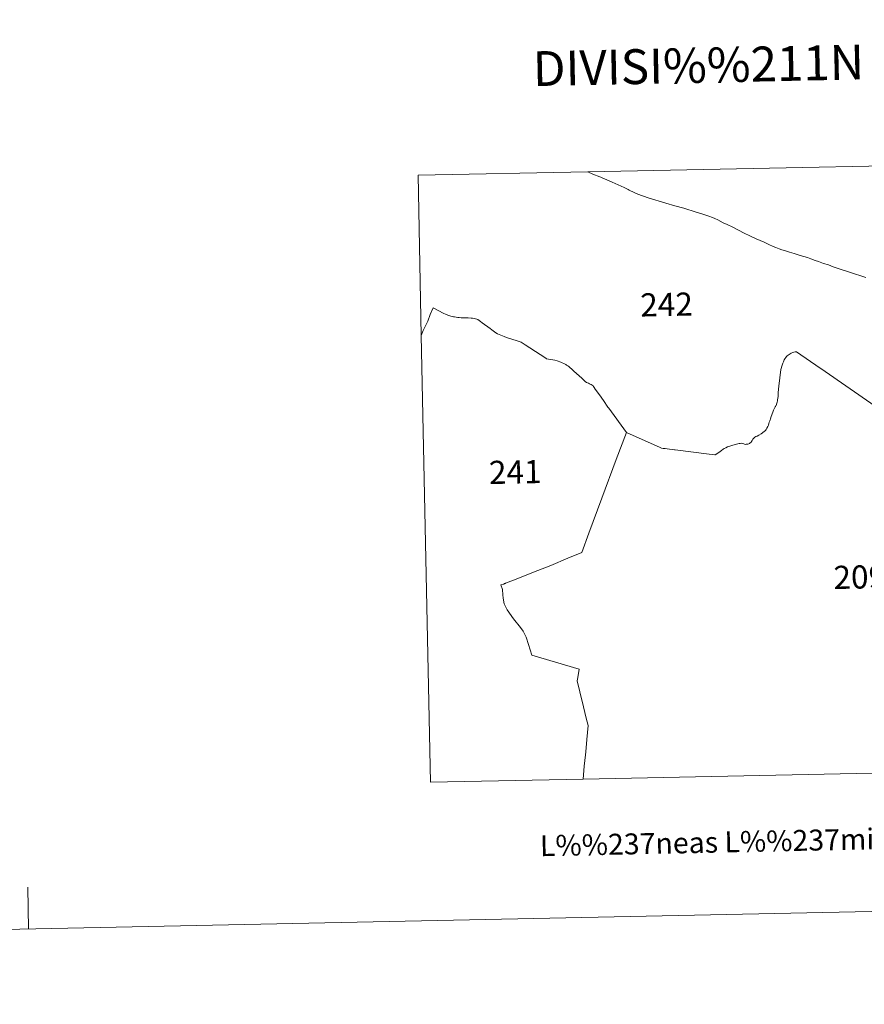
# Model space of a CAD drawing. Units: metres. Extents: x 640783 to 645298, y 729680 to 732742.
# Drawn here: x 642141 to 642444, y 729680 to 730033 of the extents above; entities that cross this region are included whole.
import ezdxf
from ezdxf.enums import TextEntityAlignment as Align

# ---------------------------------------------------------------- set-up
doc = ezdxf.new("R2010")
doc.units = ezdxf.units.M
doc.header["$MEASUREMENT"] = 0
doc.layers.add('Carátula', color=7, linetype='Continuous', lineweight=5)
doc.styles.add('Style-arial', font='arial.shx', dxfattribs={"bigfont": 'arialbig.shx'})

msp = doc.modelspace()

# ---------------------------------------------------------------- linework, layer by layer
at = {"layer": 'Carátula', "color": 7, "linetype": 'Continuous', "lineweight": 5, "flags": 128}
for points in [[(642444.45, 729940.55), (642438.55, 729942.51), (642434.44, 729943.89), (642432.71, 729944.45), (642430.97, 729945.09), (642429.18, 729945.67), (642427.45, 729946.3), (642426.21, 729946.73), (642424.64, 729947.29), (642423.52, 729947.76), (642420.86, 729948.55), (642418.67, 729949.26), (642417.07, 729949.74), (642415.6, 729950.2), (642414.32, 729950.56), (642413.34, 729950.94), (642412.1, 729951.36), (642411.19, 729951.76), (642409.6, 729952.4), (642407.91, 729953.26), (642405.12, 729954.52), (642402.84, 729955.54), (642400.81, 729956.48), (642398.74, 729957.54), (642396.67, 729958.6), (642394.65, 729959.56), (642393.27, 729960.19), (642391.37, 729961.24), (642390.26, 729961.75), (642390.02, 729961.84), (642389, 729962.26), (642388.43, 729962.5), (642387.01, 729963), (642385.63, 729963.44), (642383.61, 729964.02), (642379.19, 729965.48), (642375.9, 729966.36), (642372.69, 729967.27), (642366.38, 729969.23), (642362.58, 729970.48), (642359.79, 729971.81), (642359.55, 729971.94), (642359.19, 729972.11), (642357.78, 729972.89), (642353.41, 729974.75), (642349.87, 729976.4), (642349.42, 729976.55), (642348.98, 729976.69), (642346.51, 729977.71), (642344.76, 729978.52), (642522.53, 729982.13)], [(642456.69, 729888.25), (642428.27, 729907.93), (642428.05, 729908.07), (642419.56, 729913.95), (642419.27, 729913.93), (642419.01, 729913.93), (642418.56, 729913.83), (642418.18, 729913.71), (642417.63, 729913.49), (642417.26, 729913.29), (642416.86, 729913.05), (642416.52, 729912.77), (642416.23, 729912.53), (642415.98, 729912.24), (642415.7, 729911.91), (642415.39, 729911.48), (642415.18, 729911.07), (642415.01, 729910.76), (642414.87, 729910.39), (642414.69, 729909.93), (642414.54, 729909.54), (642414.39, 729909.13), (642413.98, 729907.66), (642413.22, 729901.68), (642412.98, 729899.34), (642412.96, 729898.58), (642412.94, 729897.96), (642412.87, 729897.36), (642412.77, 729896.78), (642412.72, 729896.36), (642412.59, 729895.93), (642412.51, 729895.56), (642412.43, 729895.24), (642412.32, 729894.88), (642412.17, 729894.65), (642412.05, 729894.46), (642411.96, 729894.3), (642411.89, 729894.18), (642411.78, 729894.02), (642411.65, 729893.8), (642411.51, 729893.56), (642411.39, 729893.28), (642411.28, 729893.02), (642411.13, 729892.64), (642410.38, 729890.43), (642410.2, 729889.86), (642410.1, 729889.56), (642409.98, 729889.24), (642409.8, 729888.71), (642409.66, 729888.24), (642409.45, 729887.71), (642409.24, 729887.12), (642408.95, 729886.53), (642408.65, 729886.06), (642408.41, 729885.73), (642407.99, 729885.33), (642406.89, 729884.57), (642405.99, 729884.03), (642405.38, 729883.75), (642404.92, 729883.59), (642404.58, 729883.35), (642404.23, 729883.01), (642403.91, 729882.61), (642403.62, 729882.15), (642403.25, 729881.61), (642402.96, 729881.37), (642402.64, 729881.13), (642402.42, 729880.98), (642402.13, 729880.85), (642401.87, 729880.81), (642401.54, 729880.79), (642401.16, 729880.77), (642400.62, 729880.93), (642400.22, 729881.07), (642399.88, 729881.15), (642399.39, 729881.13), (642398.98, 729881.08), (642398.53, 729880.98), (642398.01, 729880.82), (642397.5, 729880.68), (642394.82, 729879.83), (642394.2, 729879.54), (642393.66, 729879.28), (642393.24, 729879.02), (642392.7, 729878.6), (642391.68, 729877.88), (642390.41, 729877), (642390.21, 729877.02), (642389.27, 729877.14), (642388.17, 729877.29), (642376.03, 729878.8), (642375.76, 729878.82), (642373.19, 729879.14), (642372.39, 729879.23), (642371.69, 729879.32), (642371.09, 729879.45), (642370.68, 729879.61), (642358.52, 729884.99), (642352.18, 729893.69), (642351.85, 729894.13), (642351.85, 729894.15), (642350.29, 729896.55), (642348.87, 729898.51), (642347.32, 729900.61), (642347, 729901.12), (642346.73, 729901.53), (642346.56, 729901.75), (642346.2, 729901.99), (642345.89, 729902.19), (642345.58, 729902.35), (642345.29, 729902.51), (642344.92, 729902.72), (642344.22, 729903.01), (642343.75, 729903.31), (642343.33, 729903.69), (642343.03, 729904.01), (642342.5, 729904.52), (642339.71, 729906.97), (642338.94, 729907.79), (642338.3, 729908.35), (642337.83, 729908.69), (642337.48, 729908.93), (642337.08, 729909.17), (642336.79, 729909.35), (642336.14, 729909.71), (642335.53, 729910.02), (642335, 729910.21), (642333.73, 729910.71), (642332.82, 729910.97), (642332.19, 729911.09), (642329.88, 729911.49), (642329.66, 729911.64), (642323.84, 729915.41), (642322.27, 729916.42), (642321.88, 729916.75), (642321.54, 729916.97), (642321.15, 729917.19), (642320.81, 729917.36), (642320.03, 729917.65), (642319.32, 729917.88), (642315.57, 729919.13), (642314.67, 729919.47), (642313.51, 729919.9), (642312.93, 729920.12), (642312.34, 729920.42), (642311.72, 729920.79), (642311.22, 729921.17), (642310.25, 729921.89), (642309.7, 729922.31), (642306.79, 729924.35), (642306.24, 729924.81), (642305.78, 729925.19), (642305.24, 729925.51), (642304.94, 729925.68), (642304.45, 729925.78), (642303.89, 729925.92), (642303.32, 729925.98), (642302.85, 729926.05), (642301.82, 729926.13), (642301.1, 729926.16), (642300.16, 729926.12), (642299.22, 729926.14), (642298.54, 729926.24), (642298.04, 729926.3), (642297.52, 729926.4), (642296.93, 729926.49), (642296.48, 729926.56), (642295.62, 729926.72), (642294.88, 729926.96), (642293.93, 729927.36), (642292.82, 729927.84), (642289.73, 729929.46), (642289.19, 729929.76), (642288.21, 729927.37), (642287.27, 729924.99), (642285.69, 729921.65), (642284.97, 729919.85), (642283.81, 729977.29), (642344.76, 729978.52), (642346.51, 729977.71), (642348.98, 729976.69), (642349.42, 729976.55), (642349.87, 729976.4), (642353.41, 729974.75), (642357.78, 729972.89), (642359.19, 729972.11), (642359.55, 729971.94), (642359.79, 729971.81), (642362.58, 729970.48), (642366.38, 729969.23), (642372.69, 729967.27), (642375.9, 729966.36), (642379.19, 729965.48), (642383.61, 729964.02), (642385.63, 729963.44), (642387.01, 729963), (642388.43, 729962.5), (642389, 729962.26), (642390.02, 729961.84), (642390.26, 729961.75), (642391.37, 729961.24), (642393.27, 729960.19), (642394.65, 729959.56), (642396.67, 729958.6), (642398.74, 729957.54), (642400.81, 729956.48), (642402.84, 729955.54), (642405.12, 729954.52), (642407.91, 729953.26), (642409.6, 729952.4), (642411.19, 729951.76), (642412.1, 729951.36), (642413.34, 729950.94), (642414.32, 729950.56), (642415.6, 729950.2), (642417.07, 729949.74), (642418.67, 729949.26), (642420.86, 729948.55), (642423.52, 729947.76), (642424.64, 729947.29), (642426.21, 729946.73), (642427.45, 729946.3), (642429.18, 729945.67), (642430.97, 729945.09), (642432.71, 729944.45), (642434.44, 729943.89), (642438.55, 729942.51), (642444.45, 729940.55)], [(642602.36, 729766.03), (642342.97, 729760.76), (642343.39, 729765.42), (642343.86, 729769.39), (642343.94, 729770.55), (642344.31, 729774.91), (642344.87, 729779.96), (642344.12, 729782.58), (642343.17, 729786.62), (642341.85, 729792), (642340.9, 729796.02), (642341.09, 729797.13), (642341.61, 729800.11), (642333.07, 729802.67), (642324.67, 729805.14), (642323.41, 729809), (642322.55, 729811.58), (642321.54, 729813.8), (642320.59, 729815.1), (642318.02, 729818.22), (642315.74, 729821.38), (642314.67, 729823.57), (642314.3, 729825.64), (642314.25, 729826.84), (642314.04, 729828.67), (642313.55, 729830.35), (642314.55, 729830.69), (642314.86, 729830.83), (642315, 729830.87), (642315.17, 729830.96), (642318.99, 729832.45), (642325.23, 729834.95), (642331.39, 729837.33), (642337.48, 729839.92), (642342.53, 729841.97), (642345.11, 729848.92), (642349.73, 729861.52), (642354.9, 729875.3), (642358.52, 729884.99), (642370.68, 729879.61), (642371.09, 729879.45), (642371.69, 729879.32), (642372.39, 729879.23), (642373.19, 729879.14), (642375.76, 729878.82), (642376.03, 729878.8), (642388.17, 729877.29), (642389.27, 729877.14), (642390.21, 729877.02), (642390.41, 729877), (642391.68, 729877.88), (642392.7, 729878.6), (642393.24, 729879.02), (642393.66, 729879.28), (642394.2, 729879.54), (642394.82, 729879.83), (642397.5, 729880.68), (642398.01, 729880.82), (642398.53, 729880.98), (642398.98, 729881.08), (642399.39, 729881.13), (642399.88, 729881.15), (642400.22, 729881.07), (642400.62, 729880.93), (642401.16, 729880.77), (642401.54, 729880.79), (642401.87, 729880.81), (642402.13, 729880.85), (642402.42, 729880.98), (642402.64, 729881.13), (642402.96, 729881.37), (642403.25, 729881.61), (642403.62, 729882.15), (642403.91, 729882.61), (642404.23, 729883.01), (642404.58, 729883.35), (642404.92, 729883.59), (642405.38, 729883.75), (642405.99, 729884.03), (642406.89, 729884.57), (642407.99, 729885.33), (642408.41, 729885.73), (642408.65, 729886.06), (642408.95, 729886.53), (642409.24, 729887.12), (642409.45, 729887.71), (642409.66, 729888.24), (642409.8, 729888.71), (642409.98, 729889.24), (642410.1, 729889.56), (642410.2, 729889.86), (642410.38, 729890.43), (642411.13, 729892.64), (642411.28, 729893.02), (642411.39, 729893.28), (642411.51, 729893.56), (642411.65, 729893.8), (642411.78, 729894.02), (642411.89, 729894.18), (642411.96, 729894.3), (642412.05, 729894.46), (642412.17, 729894.65), (642412.32, 729894.88), (642412.43, 729895.24), (642412.51, 729895.56), (642412.59, 729895.93), (642412.72, 729896.36), (642412.77, 729896.78), (642412.87, 729897.36), (642412.94, 729897.96), (642412.96, 729898.58), (642412.98, 729899.34), (642413.22, 729901.68), (642413.98, 729907.66), (642414.39, 729909.13), (642414.54, 729909.54), (642414.69, 729909.93), (642414.87, 729910.39), (642415.01, 729910.76), (642415.18, 729911.07), (642415.39, 729911.48), (642415.7, 729911.91), (642415.98, 729912.24), (642416.23, 729912.53), (642416.52, 729912.77), (642416.86, 729913.05), (642417.26, 729913.29), (642417.63, 729913.49), (642418.18, 729913.71), (642418.56, 729913.83), (642419.01, 729913.93), (642419.27, 729913.93), (642419.56, 729913.95), (642428.05, 729908.07), (642428.27, 729907.93), (642456.69, 729888.25)], [(642144.13, 729706.95), (642143.82, 729721.94)]]:
    msp.add_lwpolyline(points, dxfattribs=at)
msp.add_lwpolyline([(642284.97, 729919.85), (642285.69, 729921.65), (642287.27, 729924.99), (642288.21, 729927.37), (642289.19, 729929.76), (642289.73, 729929.46), (642292.82, 729927.84), (642293.93, 729927.36), (642294.88, 729926.96), (642295.62, 729926.72), (642296.48, 729926.56), (642296.93, 729926.49), (642297.52, 729926.4), (642298.04, 729926.3), (642298.54, 729926.24), (642299.22, 729926.14), (642300.16, 729926.12), (642301.1, 729926.16), (642301.82, 729926.13), (642302.85, 729926.05), (642303.32, 729925.98), (642303.89, 729925.92), (642304.45, 729925.78), (642304.94, 729925.68), (642305.24, 729925.51), (642305.78, 729925.19), (642306.24, 729924.81), (642306.79, 729924.35), (642309.7, 729922.31), (642310.25, 729921.89), (642311.22, 729921.17), (642311.72, 729920.79), (642312.34, 729920.42), (642312.93, 729920.12), (642313.51, 729919.9), (642314.67, 729919.47), (642315.57, 729919.13), (642319.32, 729917.88), (642320.03, 729917.65), (642320.81, 729917.36), (642321.15, 729917.19), (642321.54, 729916.97), (642321.88, 729916.75), (642322.27, 729916.42), (642323.84, 729915.41), (642329.66, 729911.64), (642329.88, 729911.49), (642332.19, 729911.09), (642332.82, 729910.97), (642333.73, 729910.71), (642335, 729910.21), (642335.53, 729910.02), (642336.14, 729909.71), (642336.79, 729909.35), (642337.08, 729909.17), (642337.48, 729908.93), (642337.83, 729908.69), (642338.3, 729908.35), (642338.94, 729907.79), (642339.71, 729906.97), (642342.5, 729904.52), (642343.03, 729904.01), (642343.33, 729903.69), (642343.75, 729903.31), (642344.22, 729903.01), (642344.92, 729902.72), (642345.29, 729902.51), (642345.58, 729902.35), (642345.89, 729902.19), (642346.2, 729901.99), (642346.56, 729901.75), (642346.73, 729901.53), (642347, 729901.12), (642347.32, 729900.61), (642348.87, 729898.51), (642350.29, 729896.55), (642351.85, 729894.15), (642351.85, 729894.13), (642352.18, 729893.69), (642358.52, 729884.99), (642354.9, 729875.3), (642349.73, 729861.52), (642345.11, 729848.92), (642342.53, 729841.97), (642337.48, 729839.92), (642331.39, 729837.33), (642325.23, 729834.95), (642318.99, 729832.45), (642315.17, 729830.96), (642315, 729830.87), (642314.86, 729830.83), (642314.55, 729830.69), (642313.55, 729830.35), (642314.04, 729828.67), (642314.25, 729826.84), (642314.3, 729825.64), (642314.67, 729823.57), (642315.74, 729821.38), (642318.02, 729818.22), (642320.59, 729815.1), (642321.54, 729813.8), (642322.55, 729811.58), (642323.41, 729809), (642324.67, 729805.14), (642333.07, 729802.67), (642341.61, 729800.11), (642341.09, 729797.13), (642340.9, 729796.02), (642341.85, 729792), (642343.17, 729786.62), (642344.12, 729782.58), (642344.87, 729779.96), (642344.31, 729774.91), (642343.94, 729770.55), (642343.86, 729769.39), (642343.39, 729765.42), (642342.97, 729760.76), (642288.22, 729759.65)], close=True, dxfattribs=at)
at = {"layer": 'Carátula', "color": 7, "linetype": 'Continuous', "lineweight": 5}
msp.add_3dface([(640844.41, 729679.97), (645298.45, 729772.42), (645236.82, 732741.78), (640782.77, 732649.33)], dxfattribs=at)

# ---------------------------------------------------------------- texts
at = {"layer": 'Carátula', "color": 7, "linetype": 'Continuous', "lineweight": 5, "style": 'Style-arial'}
for s, height, rotation, p in [('DIVISI%%211N ADMINISTRATIVA', 12.4999, 1.1891, (642453.88, 730018.13)), ('242', 8.307, 1.162, (642372.93, 729930.93)), ('241', 8.307, 1.162, (642318.67, 729870.86)), ('209(100) ', 8.307, 1.162, (642456.76, 729833.51)), ('L%%237neas L%%237mites de Municipios y Concejos', 7.4999, 1.1891, (642455.57, 729739.47)), ('L%%237neas L%%237mites de Municipios y Concejos', 7.4999, 1.1891, (642455.57, 729739.47))]:
    msp.add_text(s, height=height, rotation=rotation, dxfattribs=at).set_placement(p, align=Align.MIDDLE_CENTER)

doc.saveas('drawing.dxf')
